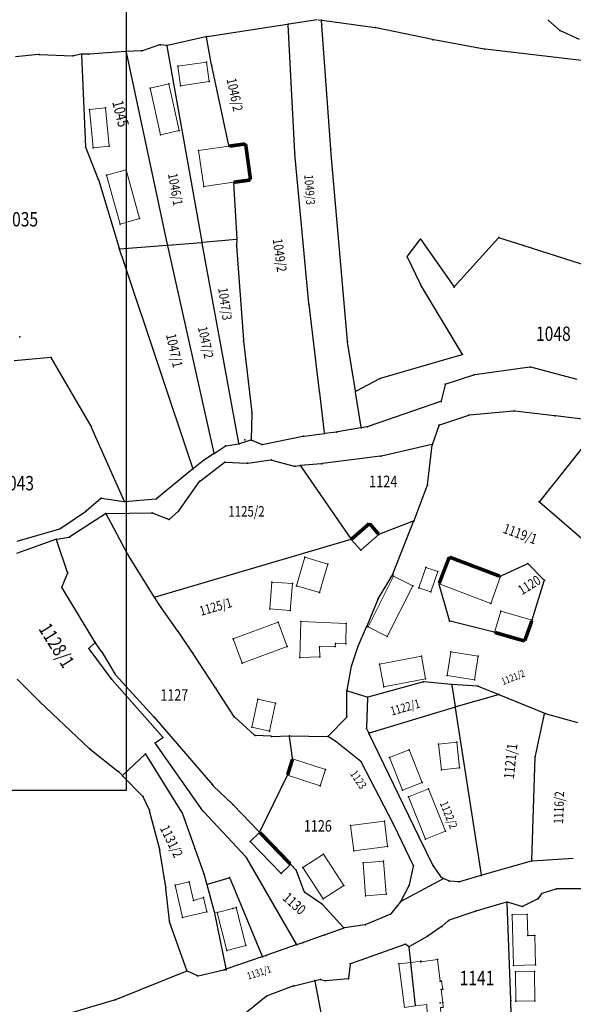
# Model space of a CAD drawing. Units: millimetres. Extents: x 7528637 to 7534552, y 4822930 to 4827654.
# Drawn here: x 7530178 to 7530294, y 4824487 to 4824693 of the extents above; entities that cross this region are included whole.
import ezdxf
from ezdxf.enums import TextEntityAlignment as Align

# ---------------------------------------------------------------- set-up
doc = ezdxf.new("R2010")
doc.units = ezdxf.units.MM
for name, color, linetype in [('01_Parcele granice', 254, 'Continuous'), ('02_Broj parcele', 254, 'Continuous'), ('04_Katastarske_tacke', 7, 'Continuous')]:
    doc.layers.add(name, color=color, linetype=linetype)
doc.layers.add('06_Objekti_pl', color=150, linetype='Continuous', lineweight=5)
doc.layers.add('SKICE A3', color=6, linetype='Continuous', lineweight=30)
doc.styles.add('MAPSOFT18', font='MAPC104.SHX')

# ---------------------------------------------------------------- blocks, each defined once
blk = doc.blocks.new('T1')
at = {"linetype": 'Continuous'}
blk.add_point((0, 0), dxfattribs=at)
blk.add_attdef('OZN-TAC', (0, 0), '', height=5)

msp = doc.modelspace()

# ---------------------------------------------------------------- linework, layer by layer
at = {"layer": '01_Parcele granice', "linetype": 'Continuous'}
for p, q in [((7530216.99, 4824689.5), (7530233.82, 4824692.07)), ((7530235.33, 4824665.28), (7530233.95, 4824691.97)), ((7530239.97, 4824693.01), (7530234.06, 4824692.11)), ((7530240.21, 4824693.01), (7530240.77, 4824692.94)), ((7530242.82, 4824666.03), (7530240.9, 4824692.8)), ((7530241.01, 4824692.9), (7530252.1, 4824691.4)), ((7530290.62, 4824690.82), (7530288.17, 4824692.98)), ((7530264.13, 4824688.85), (7530252.34, 4824691.35)), ((7530294.8, 4824688.86), (7530290.82, 4824690.69)), ((7530207.07, 4824687.76), (7530203.48, 4824686.54)), ((7530208.49, 4824687.64, 912.67), (7530207.31, 4824687.78, 87.33)), ((7530215.93, 4824646.61, 1000), (7530208.63, 4824687.5, 1000)), ((7530216.75, 4824689.45, 14.76), (7530208.73, 4824687.65, 985.24)), ((7530217.94, 4824683.6), (7530216.89, 4824689.36)), ((7530274.89, 4824686.9), (7530264.37, 4824688.8)), ((7530181.75, 4824685.72), (7530176.95, 4824685.26)), ((7530181.99, 4824685.73), (7530188.9, 4824685.48)), ((7530190.64, 4824685.8), (7530189.14, 4824685.5)), ((7530190.77, 4824685.7), (7530191.58, 4824666.49)), ((7530192.16, 4824685.84), (7530190.88, 4824685.82)), ((7530199.92, 4824686.38, 983.93), (7530192.4, 4824685.85, 16.07)), ((7530200.07, 4824686.27, 1000), (7530208.67, 4824646.05, 1000)), ((7530203.24, 4824686.5, 37.63), (7530200.16, 4824686.39, 962.37)), ((7530309.04, 4824682.86), (7530275.13, 4824686.87)), ((7530221.54, 4824666.72), (7530217.99, 4824683.36)), ((7530191.64, 4824666.25), (7530194.19, 4824659.85)), ((7530238.27, 4824633.75), (7530235.35, 4824665.04)), ((7530246.34, 4824625.91), (7530242.84, 4824665.79)), ((7530194.28, 4824659.61, 8.22), (7530198.59, 4824645.3, 991.78)), ((7530222.51, 4824658.94, 10.48), (7530223.19, 4824647.27, 989.52)), ((7530208.82, 4824645.94, 1000), (7530215.83, 4824646.48, 1000)), ((7530223.65, 4824604.55, 1000), (7530215.97, 4824646.37, 1000)), ((7530223.08, 4824647.14, 1000), (7530216.07, 4824646.5, 1000)), ((7530223.2, 4824647.03, 900.05), (7530223.16, 4824646.02, 99.95)), ((7530258.9, 4824643.6), (7530261.49, 4824647.09)), ((7530261.63, 4824647.09), (7530268.57, 4824637.28)), ((7530268.72, 4824637.27), (7530277.89, 4824647.44)), ((7530278.09, 4824647.49), (7530282.98, 4824645.92)), ((7530199.65, 4824642.27, 38.94), (7530198.67, 4824645.06, 961.06)), ((7530198.75, 4824645.19, 1000), (7530208.58, 4824645.92, 1000)), ((7530208.73, 4824645.81, 1000), (7530218.37, 4824602.48, 1000)), ((7530223.17, 4824645.78), (7530224.59, 4824626.09)), ((7530283.22, 4824645.84), (7530308.59, 4824637.78)), ((7530261.51, 4824637.92), (7530258.88, 4824643.39)), ((7530214.01, 4824599.34), (7530199.73, 4824642.03)), ((7530270.33, 4824623.25), (7530261.62, 4824637.7)), ((7530240.49, 4824615.36), (7530238.3, 4824633.51)), ((7530224.61, 4824625.85), (7530226.35, 4824611)), ((7530248, 4824615.5), (7530246.37, 4824625.67)), ((7530184.32, 4824622.45, 4.82), (7530176.66, 4824621.74, 0.08)), ((7530192.75, 4824608.1, 2.62), (7530184.5, 4824622.35, 4.88)), ((7530253.25, 4824618.12), (7530270.27, 4824623.1)), ((7530284.41, 4824620.43), (7530272.94, 4824618.86)), ((7530294.3, 4824617.86), (7530284.65, 4824620.42)), ((7530253.02, 4824618.02), (7530248.13, 4824615.44)), ((7530272.7, 4824618.8), (7530266.88, 4824616.92)), ((7530266.73, 4824616.76), (7530265.93, 4824613.43)), ((7530241.54, 4824606.71), (7530240.53, 4824615.12)), ((7530249.21, 4824607.91), (7530248.04, 4824615.26)), ((7530265.78, 4824613.27), (7530250.65, 4824608.06)), ((7530226.36, 4824610.76), (7530226.21, 4824605.34)), ((7530271.6, 4824610.35), (7530265.57, 4824608.37)), ((7530281.04, 4824611.29), (7530271.84, 4824610.4)), ((7530289.57, 4824610.29), (7530281.28, 4824611.29)), ((7530299.63, 4824609.05), (7530289.81, 4824610.26)), ((7530199.66, 4824592.5, 1.11), (7530192.86, 4824607.88, 2.59)), ((7530249.11, 4824607.77), (7530244.23, 4824606.91)), ((7530250.41, 4824608), (7530249.35, 4824607.81)), ((7530265.41, 4824608.21), (7530264.11, 4824604.43)), ((7530286.5, 4824592.39), (7530299.67, 4824608.93)), ((7530228.52, 4824604.31), (7530237.03, 4824606.04)), ((7530237.27, 4824606.07), (7530241.44, 4824606.58)), ((7530243.99, 4824606.88), (7530241.68, 4824606.6)), ((7530218.5, 4824602.43, 957.72), (7530220.74, 4824603.96, 42.28)), ((7530220.96, 4824604.05, 43.73), (7530223.55, 4824604.41, 956.27)), ((7530226.09, 4824605.18, 46.99), (7530223.79, 4824604.47, 953.01)), ((7530226.33, 4824605.17), (7530228.28, 4824604.34)), ((7530263.95, 4824604.28), (7530253.44, 4824601.88)), ((7530263.06, 4824595.89), (7530264.06, 4824604.19)), ((7530218.29, 4824602.29, 949.15), (7530216.43, 4824601.12, 50.85)), ((7530253.2, 4824601.83), (7530241.1, 4824600.3)), ((7530213.95, 4824599.14, 0.02), (7530206.52, 4824593.04, 1.28)), ((7530216.22, 4824600.97), (7530214.15, 4824599.3)), ((7530215.6, 4824596.73), (7530220.58, 4824600.52)), ((7530220.8, 4824600.59), (7530225.28, 4824600.38)), ((7530225.52, 4824600.39), (7530230.3, 4824601.07)), ((7530230.54, 4824601.06), (7530235.21, 4824599.77)), ((7530235.45, 4824599.76), (7530236.3, 4824599.89)), ((7530236.49, 4824599.81), (7530247.06, 4824584.59)), ((7530240.86, 4824600.27), (7530236.54, 4824599.92)), ((7530211.1, 4824590.47), (7530215.43, 4824596.55)), ((7530260.24, 4824588.43), (7530263.01, 4824595.65)), ((7530191.74, 4824590.44, 0.8), (7530194.74, 4824593.03, 0.9)), ((7530194.95, 4824593.09, 0.91), (7530199.59, 4824592.41, 1.09)), ((7530199.83, 4824592.4, 1.1), (7530206.3, 4824592.95, 1.3)), ((7530313.11, 4824569.22), (7530286.51, 4824592.21)), ((7530186.44, 4824586.79, -0.28), (7530191.55, 4824590.29, 0.78)), ((7530195.74, 4824589.84, 0.6), (7530188.31, 4824585.04, 0.7)), ((7530200.46, 4824581.35, 2.67), (7530195.9, 4824589.8, 0.63)), ((7530195.96, 4824589.91, 0.59), (7530205.4, 4824590, 0.01)), ((7530205.64, 4824589.96), (7530208.96, 4824588.69)), ((7530209.17, 4824588.73), (7530210.94, 4824590.29)), ((7530260.08, 4824588.27), (7530252.99, 4824585.56)), ((7530255.9, 4824577.4), (7530260.15, 4824588.19)), ((7530177.31, 4824584.12, -0.2), (7530186.22, 4824586.69, -0.3)), ((7530185.57, 4824584.52, 0.22), (7530188.09, 4824584.95, 0.68)), ((7530185.33, 4824584.46, 0.19), (7530177.13, 4824581.5, -0.19)), ((7530187.85, 4824577.58, 1.67), (7530185.49, 4824584.38, 0.23)), ((7530247.01, 4824584.45), (7530206.15, 4824572.4)), ((7530205.96, 4824572.47, 0.03), (7530200.59, 4824581.13, 2.67)), ((7530283.92, 4824579.39, 0.01), (7530278.4, 4824576.8, 0.49)), ((7530287.39, 4824576.02), (7530284.12, 4824579.35)), ((7530186.7, 4824574.62, -6.85), (7530187.84, 4824577.34, 1.35)), ((7530252.77, 4824572.07, 2.16), (7530255.79, 4824577.17, 0.04)), ((7530193.53, 4824563.1, 1.62), (7530186.71, 4824574.39, -7.12)), ((7530267.65, 4824567.52, 0.04), (7530265.49, 4824575.07, 2.76)), ((7530284.94, 4824567.7, 1.08), (7530287.44, 4824575.81, 0.02)), ((7530207.23, 4824570.43, 5.21), (7530206.1, 4824572.25, 0.29)), ((7530250.42, 4824566.43, 2.4), (7530252.66, 4824571.84, 2.2)), ((7530210.91, 4824565.34, -2.63), (7530207.37, 4824570.22, 5.33)), ((7530248.58, 4824562.21, 1.62), (7530250.32, 4824566.2, 2.38)), ((7530276.97, 4824565.08, 0.3), (7530267.8, 4824567.37, 0)), ((7530213.85, 4824560.93, -2.6), (7530211.05, 4824565.14, -2.8)), ((7530192.4, 4824561.81, 930.79), (7530193.5, 4824562.9, 70.91)), ((7530194.91, 4824561.08, -5.23), (7530193.66, 4824562.89, 1.33)), ((7530196.97, 4824555.4, 1000), (7530192.38, 4824561.62, 1000)), ((7530195.04, 4824560.87, -5.36), (7530197.71, 4824556.41, 4.76)), ((7530218.76, 4824553.5, -2.01), (7530213.99, 4824560.73, -2.59)), ((7530247.21, 4824558.22, 1.41), (7530248.49, 4824561.98, 1.59)), ((7530246.25, 4824553.02, 1.01), (7530247.15, 4824557.98, 1.39)), ((7530197.85, 4824556.21, 4.91), (7530205.76, 4824547.52, -3.51)), ((7530177.27, 4824555.32, -6.37), (7530181.86, 4824550.74, -5.03)), ((7530207.67, 4824543.22, 1000), (7530197.12, 4824555.21, 1000)), ((7530250.64, 4824551.58, 1.21), (7530262.11, 4824554.72, 2.39)), ((7530267.98, 4824554.18, -0.44), (7530262.35, 4824554.74, 2.34)), ((7530268.12, 4824554.05, -0.49), (7530268.81, 4824549.57, -0.01)), ((7530273.53, 4824553.82, 0.09), (7530268.22, 4824554.16, -0.49)), ((7530222.61, 4824547.54, -1.41), (7530218.9, 4824553.3, -1.99)), ((7530246.22, 4824547.52, 0.71), (7530246.23, 4824552.78, 0.99)), ((7530246.35, 4824552.86, 1.01), (7530250.4, 4824551.59, 1.19)), ((7530277.8, 4824552.04), (7530268.95, 4824549.48)), ((7530273.77, 4824553.76, 0.1), (7530277.8, 4824552.12, 0)), ((7530287.44, 4824548.19, 0.3), (7530278.04, 4824552.02, 0)), ((7530182.04, 4824550.56, -4.98), (7530192.38, 4824540.84, -3.22)), ((7530250.52, 4824551.43, 1.2), (7530250.32, 4824545.09, 1.2)), ((7530250.9, 4824544.05), (7530268.71, 4824549.41)), ((7530268.85, 4824549.33, 0), (7530274.28, 4824514.43, 0.2)), ((7530285.61, 4824539.24, 0.89), (7530287.53, 4824548.02, 0.31)), ((7530287.68, 4824548.11, 0.33), (7530294.38, 4824546.23, 2.07)), ((7530205.92, 4824547.34, -3.58), (7530218.09, 4824533.21, -0.92)), ((7530226.93, 4824543.6, 6.92), (7530222.77, 4824547.36, -1.22)), ((7530242.34, 4824543.43, 0.6), (7530246.13, 4824547.31, 0.7)), ((7530250.37, 4824544.86, 1.06), (7530250.73, 4824544.12, 0.14)), ((7530261.22, 4824522.45, -0.5), (7530250.83, 4824543.9, 0)), ((7530216.13, 4824527.79, 992.85), (7530206.21, 4824541.88, 7.15)), ((7530206.24, 4824542.05, 63.18), (7530207.65, 4824543.06, 936.82)), ((7530230.31, 4824543.35, -0.51), (7530227.14, 4824543.51, 6.81)), ((7530230.55, 4824543.34, -0.79), (7530234.08, 4824543.44, -0.61)), ((7530234.85, 4824538.76, 0.37), (7530234.22, 4824543.32, -0.57)), ((7530234.32, 4824543.44, -0.58), (7530242.13, 4824543.34, 0.58)), ((7530243.71, 4824542.44, 0.79), (7530242.36, 4824543.27, 0.61)), ((7530249.09, 4824538.08, 0.6), (7530243.92, 4824542.29, 0.8)), ((7530192.57, 4824540.67, -3.18), (7530198.36, 4824536.07, -2.22)), ((7530199.4, 4824535.22), (7530204.04, 4824539.62)), ((7530211.71, 4824527.5), (7530204.2, 4824539.6)), ((7530255.85, 4824525.15, -0.89), (7530249.25, 4824537.89, 0.59)), ((7530284.83, 4824517.43, 0.9), (7530285.58, 4824539, 0.9)), ((7530198.55, 4824535.9, -1.97), (7530199.22, 4824535.22, -0.23)), ((7530203.51, 4824530.88, -1.57), (7530199.4, 4824535.04, -0.03)), ((7530228.04, 4824523.41, 0.6), (7530233.74, 4824535.1, 0.6)), ((7530218.26, 4824533.03, -0.88), (7530222.29, 4824529.19, -0.22)), ((7530204.88, 4824528.04, -1.31), (7530203.65, 4824530.68, -1.59)), ((7530207.09, 4824519.72, -1), (7530204.96, 4824527.81, -1.3)), ((7530214.4, 4824520.07), (7530211.82, 4824527.27)), ((7530225.13, 4824518.09, 1000), (7530216.29, 4824527.6, 1000)), ((7530222.47, 4824529.01, -0.19), (7530227.9, 4824523.39, 0.59)), ((7530255.96, 4824524.93, -0.89), (7530260.05, 4824516.38, -0.31)), ((7530261.33, 4824522.23, -0.49), (7530264.12, 4824516.53, -0.21)), ((7530208.35, 4824511.81, -0.41), (7530207.14, 4824519.48, -0.99)), ((7530216.36, 4824514.59), (7530214.48, 4824519.83)), ((7530235.68, 4824499.93, 5.95), (7530225.28, 4824517.89, 994.05)), ((7530284.71, 4824517.28, 0.89), (7530274.42, 4824514.34, 0.21)), ((7530284.95, 4824517.32, 0.89), (7530293.51, 4824517.93, 0.01)), ((7530235.53, 4824515.49, 1.85), (7530234.54, 4824516.52, 0.15)), ((7530237.31, 4824510.93, 5.8), (7530235.66, 4824515.28, 2.1)), ((7530260.07, 4824516.15, -0.3), (7530259.22, 4824512.36, -0.3)), ((7530264.25, 4824516.32, -0.2), (7530265.74, 4824514.1, -0.3)), ((7530216.93, 4824512.57), (7530216.43, 4824514.35)), ((7530217.08, 4824512.49), (7530221.59, 4824513.8)), ((7530221.76, 4824513.72), (7530228.52, 4824497.43)), ((7530266.31, 4824513.6, -0.1), (7530257.51, 4824508.85, -0.5)), ((7530265.92, 4824513.94, -0.26), (7530266.31, 4824513.72, -0.14)), ((7530267.48, 4824513.14, 0.08), (7530266.53, 4824513.6, -0.08)), ((7530269.48, 4824512.95, 0.1), (7530267.71, 4824513.07, 0.1)), ((7530274.18, 4824514.28, 0.2), (7530269.72, 4824512.97, 0.1)), ((7530209.11, 4824504.84, 3.23), (7530208.38, 4824511.57, -0.33)), ((7530218.57, 4824506.65), (7530216.99, 4824512.33)), ((7530240.92, 4824508.38, 6.09), (7530237.45, 4824510.74, 5.91)), ((7530259.13, 4824512.13, -0.31), (7530257.46, 4824508.9, -0.49)), ((7530289.86, 4824511.45, 1.59), (7530286.98, 4824510.52, 1.41)), ((7530296.22, 4824511.47, -2.91), (7530290.1, 4824511.49, 1.51)), ((7530257.32, 4824508.69, -0.5), (7530255.41, 4824506.3, -0.5)), ((7530279.55, 4824508.69, 0.79), (7530273.38, 4824506.9, 0.11)), ((7530280.46, 4824488.32, 1.89), (7530279.67, 4824508.6, 0.81)), ((7530282.79, 4824507.82, 1.47), (7530279.79, 4824508.69, 0.83)), ((7530285.98, 4824509.34, 1.4), (7530283.02, 4824507.85, 1.5)), ((7530286.79, 4824510.38, 1.4), (7530286.16, 4824509.5, 1.4)), ((7530245.5, 4824503.42, 6.3), (7530241.1, 4824508.22, 6.1)), ((7530273.14, 4824506.83, 0.1), (7530267.61, 4824504.92, 0.1)), ((7530212.73, 4824494.46, 3.1), (7530209.16, 4824504.6, 3.3)), ((7530220.97, 4824494.85), (7530218.62, 4824506.41)), ((7530255.21, 4824506.15, -0.51), (7530250.17, 4824504.06, -0.79)), ((7530267.39, 4824504.8, 0.1), (7530266.13, 4824503.72, 0.1)), ((7530241.73, 4824501.96, 6.11), (7530245.46, 4824503.29, 6.29)), ((7530249.93, 4824503.99, -0.6), (7530245.7, 4824503.35, 6.1)), ((7530265.93, 4824503.57, 0.09), (7530263.19, 4824501.66, -0.09)), ((7530237.21, 4824500.33, 6.1), (7530241.49, 4824501.88, 6.1)), ((7530262.98, 4824501.53, -0.1), (7530259.3, 4824499.44, -0.2)), ((7530235.62, 4824499.78, 0.09), (7530229.45, 4824497.61, 5.01)), ((7530236.97, 4824500.25, 5.57), (7530235.86, 4824499.86, 0.53)), ((7530258.3, 4824499.89, -0.3), (7530246.99, 4824495.84, -0.5)), ((7530259.09, 4824499.45, -0.21), (7530258.52, 4824499.86, -0.29)), ((7530259.54, 4824496.26, -0.01), (7530259.2, 4824499.26, -0.19)), ((7530228.45, 4824497.27), (7530221.11, 4824494.77)), ((7530229.21, 4824497.53, 4.31), (7530228.69, 4824497.35, 0.79)), ((7530197.9, 4824488.38, 0.52), (7530212.65, 4824494.29, 3.08)), ((7530214.88, 4824493.37, 3.38), (7530212.88, 4824494.29, 3.12)), ((7530215.11, 4824493.35, 3.42), (7530220.46, 4824494.56, 4.08)), ((7530220.7, 4824494.63, 2.92), (7530220.87, 4824494.69, 1.18)), ((7530246.86, 4824495.68, -0.49), (7530246.53, 4824492.85, -0.21)), ((7530260.56, 4824487.16), (7530259.56, 4824496.02)), ((7530235.17, 4824491.26, -1.26), (7530239.36, 4824492.3, -0.04)), ((7530239.5, 4824492.21), (7530241.4, 4824482.21)), ((7530239.6, 4824492.35, -0.03), (7530240.54, 4824492.54, -0.27)), ((7530241.58, 4824492.29, -0.12), (7530240.78, 4824492.52, -0.28)), ((7530246.4, 4824492.72, -0.2), (7530241.82, 4824492.26, -0.1)), ((7530234.93, 4824491.19, -1.16), (7530229.58, 4824489.15, 5.46)), ((7530186.84, 4824485.1, 0.01), (7530197.66, 4824488.29, 0.49)), ((7530229.36, 4824489.03, 5.59), (7530225.33, 4824485.73, 5.11)), ((7530281.08, 4824467.8, 993.92), (7530280.46, 4824488.08, 7.98))]:
    msp.add_line(p, q, dxfattribs=at)
at = {"layer": '01_Parcele granice', "linetype": 'Continuous', "const_width": 0.75}
for points in [[(7530224.92, 4824667.06), (7530221.69, 4824666.62)], [(7530226.06, 4824659.67), (7530225.06, 4824666.96)], [(7530222.62, 4824659.08), (7530225.96, 4824659.53)], [(7530250.85, 4824587.74), (7530247.22, 4824584.57)], [(7530252.79, 4824585.62), (7530251.02, 4824587.72)], [(7530267.57, 4824580.67), (7530265.5, 4824575.31)], [(7530278.17, 4824576.79), (7530267.73, 4824580.75)], [(7530283.4, 4824563.37), (7530284.86, 4824567.46)], [(7530277.21, 4824565.02), (7530283.24, 4824563.28)], [(7530233.83, 4824535.33), (7530234.83, 4824538.52)], [(7530234.36, 4824516.7), (7530228.08, 4824523.21)]]:
    msp.add_lwpolyline(points, dxfattribs=at)
at = {"layer": '06_Objekti_pl'}
for points in [[(7530217.46, 4824680.09), (7530211.44, 4824679.24), (7530210.87, 4824683.29), (7530216.89, 4824684.14)], [(7530208.98, 4824679.62), (7530211.16, 4824669.86), (7530207.26, 4824668.99), (7530205.08, 4824678.75)], [(7530195.77, 4824674.58), (7530196.53, 4824666.58), (7530193.18, 4824666.26), (7530192.42, 4824674.26)], [(7530216.32, 4824658.2), (7530215.23, 4824665.72), (7530221.57, 4824666.6), (7530225.04, 4824667.08), (7530226.08, 4824659.55), (7530222.5, 4824659.06)], [(7530198.82, 4824650.35), (7530196, 4824660.52), (7530200.08, 4824661.65), (7530202.9, 4824651.48)], [(7530252.87, 4824585.52), (7530249.1, 4824582.23), (7530247.13, 4824584.49), (7530250.94, 4824587.82)], [(7530242.24, 4824579.33), (7530240.48, 4824573.42), (7530235.68, 4824574.81), (7530237.45, 4824580.76)], [(7530267.61, 4824580.79), (7530278.29, 4824576.75), (7530276.26, 4824571.12), (7530265.46, 4824575.19)], [(7530265.2, 4824577.76), (7530263.76, 4824573.5), (7530261.27, 4824574.34), (7530262.73, 4824578.6)], [(7530259.98, 4824574.75), (7530254.66, 4824564.2), (7530250.65, 4824566.24), (7530255.96, 4824576.78)], [(7530230.52, 4824575.57), (7530234.81, 4824575.24), (7530234.38, 4824569.66), (7530230.09, 4824569.99)], [(7530283.36, 4824563.25), (7530277.09, 4824565.05), (7530278.38, 4824569.46), (7530284.9, 4824567.58)], [(7530233.76, 4824562.14), (7530224.29, 4824558.64), (7530222.42, 4824563.71), (7530231.88, 4824567.2)], [(7530243.79, 4824562.14), (7530240.49, 4824562.07), (7530240.53, 4824559.97), (7530236.39, 4824559.78), (7530236.6, 4824567.35), (7530246.09, 4824566.91), (7530246.02, 4824562.7), (7530243.82, 4824562.75)], [(7530253.03, 4824558.39), (7530261.77, 4824560.06), (7530262.66, 4824555.34), (7530253.91, 4824553.7)], [(7530272.89, 4824555.16), (7530267.16, 4824556.05), (7530267.93, 4824560.99), (7530273.66, 4824560.1)], [(7530231.32, 4824550.29), (7530230.04, 4824544.46), (7530226.32, 4824545.24), (7530227.61, 4824551.1)], [(7530265.96, 4824536.32), (7530265.37, 4824541.69), (7530269.18, 4824542.11), (7530269.77, 4824536.74)], [(7530259.23, 4824540.55), (7530261.93, 4824533.7), (7530257.81, 4824532.08), (7530255.11, 4824538.93)], [(7530240.65, 4824533.02), (7530233.79, 4824535.21), (7530234.87, 4824538.64), (7530241.74, 4824536.45)], [(7530262.63, 4824521.86), (7530259.08, 4824530.73), (7530263.25, 4824532.4), (7530266.8, 4824523.53)], [(7530254.68, 4824520.35), (7530247.64, 4824519.44), (7530246.96, 4824524.7), (7530254.04, 4824525.61)], [(7530227.99, 4824523.3), (7530234.45, 4824516.61), (7530232.44, 4824514.67), (7530225.98, 4824521.35)], [(7530241.3, 4824518.76), (7530245.55, 4824512.22), (7530241.27, 4824509.44), (7530237.02, 4824515.98)], [(7530253.87, 4824517.24), (7530254.4, 4824510.36), (7530250.11, 4824510.03), (7530249.58, 4824516.9)], [(7530211.87, 4824505.54), (7530210.35, 4824512.27), (7530213.28, 4824512.93), (7530214.15, 4824509.06), (7530216.26, 4824509.71), (7530216.94, 4824506.68)], [(7530223.04, 4824507.58), (7530225.07, 4824499.64), (7530221.1, 4824498.62), (7530219.07, 4824506.57), (7530222.4, 4824507.42)], [(7530281.04, 4824495.5), (7530280.76, 4824506.08), (7530283.89, 4824506.16), (7530284.01, 4824501.72), (7530285.47, 4824501.76), (7530285.63, 4824495.62)], [(7530260.57, 4824487.04), (7530259.55, 4824496.14), (7530261.63, 4824496.4), (7530261.65, 4824496.27), (7530265.14, 4824496.71), (7530265.71, 4824492.18), (7530266.01, 4824492.21), (7530266.23, 4824490.51), (7530265.92, 4824490.47), (7530266.26, 4824487.74), (7530266.31, 4824486.73), (7530265.75, 4824486.7), (7530265.81, 4824485.6), (7530262.98, 4824485.48), (7530262.9, 4824487.34)], [(7530258.22, 4824486.74), (7530257.09, 4824495.83), (7530259.55, 4824496.14), (7530260.57, 4824487.04)], [(7530281.53, 4824488.02), (7530281.46, 4824494.16), (7530285.41, 4824494.21), (7530285.48, 4824488.07)]]:
    msp.add_lwpolyline(points, close=True, dxfattribs=at)
at = {"layer": 'SKICE A3', "ltscale": 0.25}
msp.add_lwpolyline([(7530200.16, 4824532.12), (7530200.16, 4824829.12), (7529780.16, 4824829.12), (7529780.16, 4824532.12)], close=True, dxfattribs=at)

# ---------------------------------------------------------------- block references
at = {"layer": '04_Katastarske_tacke'}
for p in [(7530233.94, 4824692.09), (7530233.94, 4824692.09), (7530240.89, 4824692.92), (7530240.89, 4824692.92), (7530240.95, 4824692.06), (7530240.95, 4824692.06), (7530233.99, 4824691.04), (7530233.99, 4824691.04), (7530252.22, 4824691.38), (7530252.22, 4824691.38), (7530290.71, 4824690.74), (7530290.71, 4824690.74), (7530207.19, 4824687.8), (7530207.19, 4824687.8), (7530208.61, 4824687.62, 1000), (7530208.61, 4824687.62, 1000), (7530216.87, 4824689.48), (7530216.87, 4824689.48), (7530264.25, 4824688.82), (7530264.25, 4824688.82), (7530181.87, 4824685.73), (7530181.87, 4824685.73), (7530189.02, 4824685.48), (7530189.02, 4824685.48), (7530190.76, 4824685.82), (7530190.76, 4824685.82), (7530192.28, 4824685.84), (7530192.28, 4824685.84), (7530200.04, 4824686.39, 1000), (7530200.04, 4824686.39, 1000), (7530203.36, 4824686.5), (7530203.36, 4824686.5), (7530275.01, 4824686.88), (7530275.01, 4824686.88), (7530216.89, 4824684.14), (7530216.89, 4824684.14), (7530217.96, 4824683.48), (7530217.96, 4824683.48), (7530210.87, 4824683.29), (7530210.87, 4824683.29), (7530208.98, 4824679.62, 1000), (7530208.98, 4824679.62, 1000), (7530217.46, 4824680.09), (7530217.46, 4824680.09), (7530205.08, 4824678.75), (7530205.08, 4824678.75), (7530211.44, 4824679.24), (7530211.44, 4824679.24), (7530192.42, 4824674.26, 1000), (7530192.42, 4824674.26, 1000), (7530195.77, 4824674.58, 1000), (7530195.77, 4824674.58, 1000), (7530207.26, 4824668.99), (7530207.26, 4824668.99), (7530211.16, 4824669.86), (7530211.16, 4824669.86), (7530225.04, 4824667.08), (7530225.04, 4824667.08), (7530191.59, 4824666.37), (7530191.59, 4824666.37), (7530193.18, 4824666.26, 1000), (7530193.18, 4824666.26, 1000), (7530196.53, 4824666.58, 1000), (7530196.53, 4824666.58, 1000), (7530215.23, 4824665.72), (7530215.23, 4824665.72), (7530221.57, 4824666.6), (7530221.57, 4824666.6), (7530235.34, 4824665.16), (7530235.34, 4824665.16), (7530242.83, 4824665.91), (7530242.83, 4824665.91), (7530200.08, 4824661.65, 1000), (7530200.08, 4824661.65, 1000), (7530194.24, 4824659.73), (7530194.24, 4824659.73), (7530196, 4824660.52, 1000), (7530196, 4824660.52, 1000), (7530222.5, 4824659.06), (7530222.5, 4824659.06), (7530226.08, 4824659.55), (7530226.08, 4824659.55), (7530216.32, 4824658.2), (7530216.32, 4824658.2), (7530202.9, 4824651.48, 1000), (7530202.9, 4824651.48, 1000), (7530198.82, 4824650.35, 1000), (7530198.82, 4824650.35, 1000), (7530215.95, 4824646.49, 1000), (7530215.95, 4824646.49, 1000), (7530223.2, 4824647.15, 1000), (7530223.2, 4824647.15, 1000), (7530261.56, 4824647.19), (7530261.56, 4824647.19), (7530277.97, 4824647.53), (7530277.97, 4824647.53), (7530198.63, 4824645.18, 1000), (7530198.63, 4824645.18, 1000), (7530208.7, 4824645.93, 1000), (7530208.7, 4824645.93, 1000), (7530223.16, 4824645.9), (7530223.16, 4824645.9), (7530283.1, 4824645.88), (7530283.1, 4824645.88), (7530258.83, 4824643.5), (7530258.83, 4824643.5), (7530199.69, 4824642.15), (7530199.69, 4824642.15), (7530261.56, 4824637.81), (7530261.56, 4824637.81), (7530268.64, 4824637.18), (7530268.64, 4824637.18), (7530238.28, 4824633.63), (7530238.28, 4824633.63), (7530177.83, 4824626.81), (7530177.83, 4824626.81), (7530224.6, 4824625.97), (7530224.6, 4824625.97), (7530246.35, 4824625.79), (7530246.35, 4824625.79), (7530184.44, 4824622.46, 4.9), (7530184.44, 4824622.46, 4.9), (7530270.39, 4824623.14), (7530270.39, 4824623.14), (7530284.53, 4824620.45), (7530284.53, 4824620.45), (7530253.13, 4824618.08), (7530253.13, 4824618.08), (7530272.82, 4824618.84), (7530272.82, 4824618.84), (7530266.76, 4824616.88), (7530266.76, 4824616.88), (7530240.51, 4824615.24), (7530240.51, 4824615.24), (7530248.02, 4824615.38), (7530248.02, 4824615.38), (7530265.9, 4824613.31), (7530265.9, 4824613.31), (7530226.36, 4824610.88), (7530226.36, 4824610.88), (7530271.72, 4824610.39), (7530271.72, 4824610.39), (7530281.16, 4824611.3), (7530281.16, 4824611.3), (7530289.69, 4824610.28), (7530289.69, 4824610.28), (7530192.81, 4824607.99, 2.6), (7530192.81, 4824607.99, 2.6), (7530249.23, 4824607.79), (7530249.23, 4824607.79), (7530250.53, 4824608.02), (7530250.53, 4824608.02), (7530265.45, 4824608.33), (7530265.45, 4824608.33), (7530224.91, 4824605.29), (7530224.91, 4824605.29), (7530237.15, 4824606.06), (7530237.15, 4824606.06), (7530241.56, 4824606.59), (7530241.56, 4824606.59), (7530244.11, 4824606.89), (7530244.11, 4824606.89), (7530220.84, 4824604.03), (7530220.84, 4824604.03), (7530223.67, 4824604.43, 1000), (7530223.67, 4824604.43, 1000), (7530226.21, 4824605.22), (7530226.21, 4824605.22), (7530228.4, 4824604.29), (7530228.4, 4824604.29), (7530264.07, 4824604.31), (7530264.07, 4824604.31), (7530218.4, 4824602.36, 1000), (7530218.4, 4824602.36, 1000), (7530253.32, 4824601.85), (7530253.32, 4824601.85), (7530214.05, 4824599.22), (7530214.05, 4824599.22), (7530216.32, 4824601.05), (7530216.32, 4824601.05), (7530220.68, 4824600.6), (7530220.68, 4824600.6), (7530225.4, 4824600.37), (7530225.4, 4824600.37), (7530230.42, 4824601.09), (7530230.42, 4824601.09), (7530235.33, 4824599.74), (7530235.33, 4824599.74), (7530236.42, 4824599.91), (7530236.42, 4824599.91), (7530240.98, 4824600.28), (7530240.98, 4824600.28), (7530215.5, 4824596.65), (7530215.5, 4824596.65), (7530263.05, 4824595.77), (7530263.05, 4824595.77), (7530194.83, 4824593.11, 0.9), (7530194.83, 4824593.11, 0.9), (7530206.42, 4824592.96, 1.3), (7530206.42, 4824592.96, 1.3), (7530199.71, 4824592.39, 1.1), (7530199.71, 4824592.39, 1.1), (7530286.42, 4824592.29), (7530286.42, 4824592.29), (7530191.65, 4824590.36, 0.8), (7530191.65, 4824590.36, 0.8), (7530195.84, 4824589.91, 0.6), (7530195.84, 4824589.91, 0.6), (7530205.52, 4824590), (7530205.52, 4824590), (7530211.03, 4824590.37), (7530211.03, 4824590.37), (7530186.34, 4824586.72, -0.3), (7530186.34, 4824586.72, -0.3), (7530209.08, 4824588.65), (7530209.08, 4824588.65), (7530250.94, 4824587.82), (7530250.94, 4824587.82), (7530260.2, 4824588.31), (7530260.2, 4824588.31), (7530188.21, 4824584.97, 0.7), (7530188.21, 4824584.97, 0.7), (7530252.87, 4824585.52), (7530252.87, 4824585.52), (7530185.45, 4824584.5, 0.2), (7530185.45, 4824584.5, 0.2), (7530247.13, 4824584.49), (7530247.13, 4824584.49), (7530200.52, 4824581.24, 2.7), (7530200.52, 4824581.24, 2.7), (7530237.45, 4824580.76), (7530237.45, 4824580.76), (7530249.1, 4824582.23), (7530249.1, 4824582.23), (7530267.61, 4824580.79), (7530267.61, 4824580.79), (7530242.24, 4824579.33), (7530242.24, 4824579.33), (7530262.73, 4824578.6), (7530262.73, 4824578.6), (7530284.03, 4824579.44), (7530284.03, 4824579.44), (7530187.89, 4824577.46, 1.7), (7530187.89, 4824577.46, 1.7), (7530255.85, 4824577.28), (7530255.85, 4824577.28), (7530255.96, 4824576.78), (7530255.96, 4824576.78), (7530265.2, 4824577.76), (7530265.2, 4824577.76), (7530278.29, 4824576.75, 0.5), (7530278.29, 4824576.75, 0.5), (7530186.65, 4824574.5, -7.2), (7530186.65, 4824574.5, -7.2), (7530230.52, 4824575.57), (7530230.52, 4824575.57), (7530234.81, 4824575.24), (7530234.81, 4824575.24), (7530235.68, 4824574.81), (7530235.68, 4824574.81), (7530259.98, 4824574.75, 2.7), (7530259.98, 4824574.75, 2.7), (7530265.46, 4824575.19, 2.8), (7530265.46, 4824575.19, 2.8), (7530287.48, 4824575.93), (7530287.48, 4824575.93), (7530206.03, 4824572.36), (7530206.03, 4824572.36), (7530240.48, 4824573.42), (7530240.48, 4824573.42), (7530261.27, 4824574.34, 2.8), (7530261.27, 4824574.34, 2.8), (7530263.76, 4824573.5, 2.8), (7530263.76, 4824573.5, 2.8), (7530207.3, 4824570.32, 5.5), (7530207.3, 4824570.32, 5.5), (7530252.71, 4824571.96, 2.2), (7530252.71, 4824571.96, 2.2), (7530276.26, 4824571.12, 0.5), (7530276.26, 4824571.12, 0.5), (7530230.09, 4824569.99), (7530230.09, 4824569.99), (7530234.38, 4824569.66, -0.5), (7530234.38, 4824569.66, -0.5), (7530278.38, 4824569.46), (7530278.38, 4824569.46), (7530231.88, 4824567.2, -1), (7530236.6, 4824567.35, -1), (7530246.09, 4824566.91), (7530250.37, 4824566.31, 2.4), (7530250.65, 4824566.24), (7530267.68, 4824567.4), (7530284.9, 4824567.58, 1.1), (7530210.98, 4824565.24, -2.8), (7530254.66, 4824564.2, 2.4), (7530277.09, 4824565.05, 0.3), (7530193.59, 4824562.99, 1.7), (7530222.42, 4824563.71), (7530233.76, 4824562.14), (7530240.49, 4824562.07), (7530243.79, 4824562.14, 1.2), (7530243.82, 4824562.75), (7530246.02, 4824562.7, 1.2), (7530248.53, 4824562.1, 1.6), (7530283.36, 4824563.25, 1.1), (7530192.31, 4824561.72, 1000), (7530194.98, 4824560.98, -5.6), (7530213.92, 4824560.83, -2.6), (7530261.77, 4824560.06), (7530267.93, 4824560.99), (7530273.66, 4824560.1, -0.1), (7530224.29, 4824558.64), (7530236.39, 4824559.78, -0.2), (7530240.53, 4824559.97, 0.7), (7530247.17, 4824558.1, 1.4), (7530253.03, 4824558.39, 2.2), (7530197.77, 4824556.3, 5), (7530267.16, 4824556.05), (7530197.04, 4824555.3, 1000), (7530262.23, 4824554.75, 2.4), (7530262.66, 4824555.34), (7530268.1, 4824554.17, -0.5), (7530272.89, 4824555.16, 0.1), (7530218.83, 4824553.4, -2), (7530246.23, 4824552.9, 1), (7530253.91, 4824553.7, 1.8), (7530273.65, 4824553.81, 0.1), (7530277.92, 4824552.07), (7530278.03, 4824552.1), (7530181.95, 4824550.65, -5), (7530227.61, 4824551.1), (7530231.32, 4824550.29, -0.8), (7530250.52, 4824551.55, 1.2), (7530268.83, 4824549.45), (7530268.9, 4824549.47), (7530287.56, 4824548.14, 0.3), (7530205.84, 4824547.43, -3.6), (7530222.68, 4824547.44, -1.4), (7530246.22, 4824547.4, 0.7), (7530226.32, 4824545.24), (7530230.04, 4824544.46, -1), (7530250.32, 4824544.97, 1.2), (7530250.78, 4824544.01), (7530250.98, 4824544.07), (7530206.14, 4824541.98), (7530207.75, 4824543.13, 1000), (7530227.02, 4824543.52, 7.1), (7530230.43, 4824543.34, -0.8), (7530234.2, 4824543.44, -0.6), (7530242.25, 4824543.34, 0.6), (7530243.82, 4824542.37, 0.8), (7530265.37, 4824541.69, -0.9), (7530269.18, 4824542.11), (7530192.47, 4824540.75, -3.2), (7530204.13, 4824539.71), (7530259.23, 4824540.55), (7530234.87, 4824538.64, 0.4), (7530249.19, 4824538, 0.6), (7530255.11, 4824538.93), (7530285.58, 4824539.12, 0.9), (7530198.46, 4824535.99, -2.2), (7530199.96, 4824535.74), (7530241.74, 4824536.45), (7530265.96, 4824536.32, -0.9), (7530269.77, 4824536.74, -0.4), (7530199.31, 4824535.13), (7530233.79, 4824535.21, 0.6), (7530261.93, 4824533.7), (7530218.17, 4824533.12, -0.9), (7530240.65, 4824533.02, 1), (7530257.81, 4824532.08), (7530263.25, 4824532.4), (7530203.6, 4824530.79, -1.6), (7530259.08, 4824530.73), (7530204.93, 4824527.93, -1.3), (7530211.78, 4824527.39), (7530216.2, 4824527.69, 1000), (7530222.38, 4824529.1, -0.2), (7530254.04, 4824525.61, 2.6), (7530255.91, 4824525.04, -0.9), (7530227.99, 4824523.3, 0.6), (7530246.96, 4824524.7, 2), (7530266.8, 4824523.53, -0.2), (7530225.98, 4824521.35), (7530261.27, 4824522.34, -0.5), (7530262.63, 4824521.86), (7530207.12, 4824519.6, -1), (7530214.44, 4824519.95), (7530247.64, 4824519.44), (7530254.68, 4824520.35), (7530225.22, 4824518, 1000), (7530241.3, 4824518.76, 2), (7530249.58, 4824516.9, -0.5), (7530253.87, 4824517.24), (7530284.83, 4824517.31, 0.9), (7530234.45, 4824516.61), (7530235.62, 4824515.4, 2), (7530237.02, 4824515.98), (7530260.1, 4824516.27, -0.3), (7530264.18, 4824516.42, -0.2), (7530213.28, 4824512.93, 0.5), (7530216.4, 4824514.47), (7530221.71, 4824513.84), (7530232.44, 4824514.67), (7530265.81, 4824514, -0.3), (7530266.42, 4824513.66, -0.1), (7530267.59, 4824513.08, 0.1), (7530269.6, 4824512.94, 0.1), (7530274.3, 4824514.31, 0.2), (7530208.37, 4824511.69, -0.4), (7530210.35, 4824512.27), (7530216.96, 4824512.45), (7530237.35, 4824510.81, 5.9), (7530245.55, 4824512.22, 2.2), (7530259.19, 4824512.24, -0.3), (7530289.98, 4824511.49, 1.6), (7530289.98, 4824511.49, 1.6), (7530214.15, 4824509.06, 0.6), (7530216.26, 4824509.71), (7530241.27, 4824509.44), (7530250.11, 4824510.03, 2.7), (7530254.4, 4824510.36), (7530257.4, 4824508.79, -0.5), (7530279.67, 4824508.72, 0.8), (7530279.67, 4824508.72, 0.8), (7530286.09, 4824509.4, 1.4), (7530286.09, 4824509.4, 1.4), (7530286.86, 4824510.48, 1.4), (7530286.86, 4824510.48, 1.4), (7530216.94, 4824506.68), (7530218.6, 4824506.53), (7530219.07, 4824506.57), (7530222.4, 4824507.42), (7530223.04, 4824507.58), (7530241.02, 4824508.31, 6.1), (7530273.26, 4824506.87, 0.1), (7530273.26, 4824506.87, 0.1), (7530282.91, 4824507.79, 1.5), (7530282.91, 4824507.79, 1.5), (7530209.12, 4824504.72, 3.3), (7530211.87, 4824505.54), (7530255.33, 4824506.2, -0.5), (7530267.49, 4824504.88, 0.1), (7530267.49, 4824504.88, 0.1), (7530280.76, 4824506.08, 1000), (7530283.89, 4824506.16, 1000), (7530245.58, 4824503.33, 6.3), (7530250.05, 4824504.01, -0.8), (7530266.03, 4824503.64, 0.1), (7530266.03, 4824503.64, 0.1), (7530241.61, 4824501.92, 6.1), (7530263.09, 4824501.59, -0.1), (7530263.09, 4824501.59, -0.1), (7530284.01, 4824501.72, 1000), (7530285.47, 4824501.76, 1000), (7530221.1, 4824498.62), (7530225.07, 4824499.64), (7530235.74, 4824499.82), (7530237.09, 4824500.29, 6.1), (7530258.42, 4824499.93, -0.3), (7530258.42, 4824499.93, -0.3), (7530259.19, 4824499.38, -0.2), (7530259.19, 4824499.38, -0.2), (7530228.57, 4824497.31), (7530228.58, 4824497.28), (7530229.33, 4824497.57, 5.1), (7530261.63, 4824496.4), (7530261.65, 4824496.27), (7530265.14, 4824496.71), (7530212.77, 4824494.34, 3.1), (7530220.58, 4824494.59, 4.1), (7530220.99, 4824494.73), (7530221.01, 4824494.61), (7530246.87, 4824495.8, -0.5), (7530246.87, 4824495.8, -0.5), (7530257.09, 4824495.83), (7530259.55, 4824496.14), (7530281.04, 4824495.5, 1000), (7530285.41, 4824494.21, 1000), (7530285.63, 4824495.62, 1000), (7530214.99, 4824493.32, 3.4), (7530239.48, 4824492.33), (7530239.48, 4824492.33), (7530240.66, 4824492.56, -0.3), (7530240.66, 4824492.56, -0.3), (7530241.7, 4824492.25, -0.1), (7530241.7, 4824492.25, -0.1), (7530246.52, 4824492.73, -0.2), (7530246.52, 4824492.73, -0.2), (7530265.71, 4824492.18), (7530266.01, 4824492.21), (7530281.46, 4824494.16, 1000), (7530235.05, 4824491.23, -1.3), (7530235.05, 4824491.23, -1.3), (7530265.92, 4824490.47), (7530266.23, 4824490.51), (7530197.78, 4824488.33, 0.5), (7530229.46, 4824489.11, 5.6), (7530229.46, 4824489.11, 5.6), (7530280.46, 4824488.2, 1.9), (7530281.53, 4824488.02, 1000), (7530285.48, 4824488.07, 1000), (7530265.7, 4824487.7), (7530266.26, 4824487.74)]:
    msp.add_blockref('T1', p, dxfattribs=at)

# ---------------------------------------------------------------- texts
at = {"layer": '02_Broj parcele', "linetype": 'Continuous', "style": 'MAPSOFT18', "width": 0.8}
for s, height, rotation, p in [('1046/2', 2.025, 282, (7530222.78, 4824677.35)), ('1045', 2.3, 284, (7530198.94, 4824673.39)), ('1046/1', 1.975, 280, (7530210.37, 4824657.59)), ('1049/3', 1.825, 274, (7530238.43, 4824657.51)), ('1049/2', 2.025, 278, (7530232.18, 4824643.83)), ('1047/3', 1.975, 278, (7530220.75, 4824633.67)), ('1047/2', 1.95, 282, (7530216.72, 4824625.63)), ('1047/1', 2.075, 282, (7530210.16, 4824623.93)), ('1119/1', 2.1, 340, (7530282.43, 4824585.65)), ('1120', 2.025, 32, (7530284.33, 4824574.94)), ('1125/1', 2, 16, (7530218.78, 4824570.42)), ('1128/1', 2.9, 302, (7530185.55, 4824562.34)), ('1121/2', 1.475, 22, (7530280.94, 4824555.66)), ('1122/1', 1.825, 16, (7530258.38, 4824549.41)), ('1121/1', 2.15, 84, (7530280.41, 4824538.16)), ('1123', 1.675, 304, (7530248.63, 4824534.31)), ('1116/2', 1.975, 88, (7530290.52, 4824528.46)), ('1122/2', 1.725, 292, (7530267.5, 4824526.96)), ('1131/2', 2.05, 296, (7530209.56, 4824521.43)), ('1130', 2.125, 318, (7530235.25, 4824508.42)), ('1131/1', 1.5, 18, (7530227.84, 4824494.02))]:
    msp.add_text(s, height=height, rotation=rotation, dxfattribs=at).set_placement(p, align=Align.MIDDLE_CENTER)
for s, height, p in [('1035', 3, (7530178.05, 4824651.33)), ('1048', 3, (7530289.36, 4824627.43)), ('1043', 3, (7530177.19, 4824596.22)), ('1124', 2.45, (7530253.8, 4824596.57)), ('1125/2', 2.2, (7530225.23, 4824590.34)), ('1127', 2.4, (7530210.14, 4824551.99)), ('1126', 2.4, (7530240.15, 4824524.64)), ('1141', 3, (7530273.39, 4824492.87))]:
    msp.add_text(s, height=height, dxfattribs=at).set_placement(p, align=Align.MIDDLE_CENTER)

doc.saveas('drawing.dxf')
